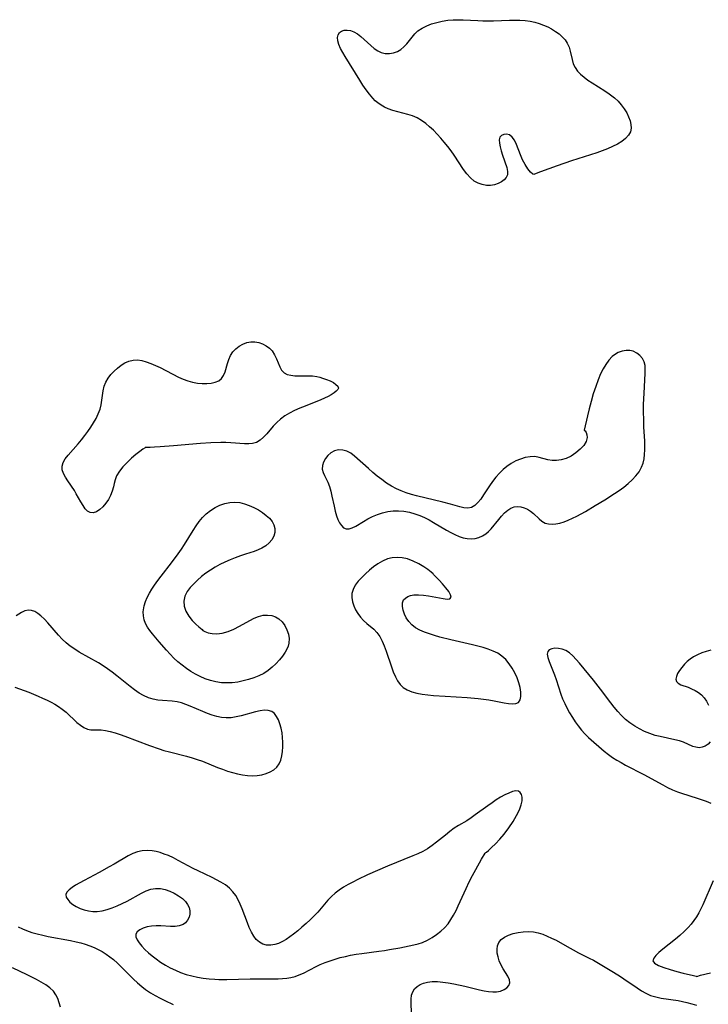
# Model space of a CAD drawing. Extents: x 1572898 to 1581100, y 2756403 to 2764605.
# Drawn here: x 1575570 to 1575806, y 2763176 to 2763512 of the extents above; entities that cross this region are included whole.
import ezdxf

# ---------------------------------------------------------------- set-up
doc = ezdxf.new("R2010")
doc.units = 0

msp = doc.modelspace()

# ---------------------------------------------------------------- linework, layer by layer
at = {"layer": 'WIL_004_Contours', "color": 0}
for points in [[(1575746, 2763459.1, 118), (1575745.63, 2763459.21, 118), (1575744.9, 2763459.88, 118), (1575743.97, 2763461.01, 118), (1575742.98, 2763462.52, 118), (1575742.15, 2763464.12, 118), (1575741.4, 2763465.86, 118), (1575740.03, 2763469.32, 118), (1575739.33, 2763470.78, 118), (1575738.56, 2763471.89, 118), (1575737.63, 2763472.59, 118), (1575736.66, 2763472.84, 118), (1575735.71, 2763472.79, 118), (1575734.9, 2763472.46, 118), (1575734.35, 2763471.81, 118), (1575734.16, 2763470.91, 118), (1575734.23, 2763469.78, 118), (1575734.48, 2763468.5, 118), (1575734.85, 2763467.13, 118), (1575735.3, 2763465.72, 118), (1575736.76, 2763461.5, 118), (1575737.04, 2763460.17, 118), (1575736.99, 2763458.98, 118), (1575736.56, 2763458.05, 118), (1575735.84, 2763457.24, 118), (1575734.9, 2763456.54, 118), (1575733.78, 2763455.98, 118), (1575732.55, 2763455.57, 118), (1575731.24, 2763455.35, 118), (1575729.8, 2763455.37, 118), (1575728.35, 2763455.63, 118), (1575726.94, 2763456.12, 118), (1575725.62, 2763456.86, 118), (1575724.32, 2763457.96, 118), (1575723.13, 2763459.29, 118), (1575722.02, 2763460.78, 118), (1575718.78, 2763465.65, 118), (1575717.71, 2763467.16, 118), (1575716.58, 2763468.65, 118), (1575715.42, 2763470.1, 118), (1575714.22, 2763471.51, 118), (1575712.99, 2763472.88, 118), (1575711.72, 2763474.19, 118), (1575710.42, 2763475.42, 118), (1575709.06, 2763476.56, 118), (1575707.65, 2763477.57, 118), (1575706.15, 2763478.41, 118), (1575704.57, 2763479.07, 118), (1575702.92, 2763479.58, 118), (1575699.54, 2763480.45, 118), (1575697.87, 2763480.92, 118), (1575696.25, 2763481.49, 118), (1575695.01, 2763482.05, 118), (1575693.83, 2763482.73, 118), (1575692.73, 2763483.53, 118), (1575691.86, 2763484.29, 118), (1575691.04, 2763485.13, 118), (1575689.84, 2763486.54, 118), (1575688.71, 2763488.05, 118), (1575687.62, 2763489.64, 118), (1575686.55, 2763491.27, 118), (1575681.59, 2763499.35, 118), (1575680.75, 2763500.78, 118), (1575680.02, 2763502.16, 118), (1575679.44, 2763503.49, 118), (1575679.08, 2763504.76, 118), (1575678.99, 2763505.84, 118), (1575679.17, 2763506.79, 118), (1575679.6, 2763507.55, 118), (1575680.31, 2763508.06, 118), (1575681.23, 2763508.34, 118), (1575682.29, 2763508.38, 118), (1575683.42, 2763508.21, 118), (1575684.58, 2763507.79, 118), (1575685.76, 2763507.11, 118), (1575686.92, 2763506.22, 118), (1575688.05, 2763505.22, 118), (1575690.32, 2763503.12, 118), (1575691.48, 2763502.15, 118), (1575692.67, 2763501.33, 118), (1575693.91, 2763500.72, 118), (1575695.27, 2763500.41, 118), (1575696.67, 2763500.38, 118), (1575698.06, 2763500.61, 118), (1575699.4, 2763501.08, 118), (1575700.63, 2763501.79, 118), (1575701.65, 2763502.68, 118), (1575702.59, 2763503.72, 118), (1575704.4, 2763505.98, 118), (1575705.36, 2763507.08, 118), (1575706.43, 2763508.09, 118), (1575707.83, 2763509.06, 118), (1575709.4, 2763509.86, 118), (1575711.09, 2763510.51, 118), (1575712.87, 2763511.03, 118), (1575714.7, 2763511.44, 118), (1575716.58, 2763511.73, 118), (1575718.49, 2763511.9, 118), (1575720.16, 2763511.94, 118), (1575721.83, 2763511.9, 118), (1575726.9, 2763511.63, 118), (1575728.6, 2763511.57, 118), (1575730.41, 2763511.55, 118), (1575732.23, 2763511.58, 118), (1575737.67, 2763511.74, 118), (1575739.47, 2763511.77, 118), (1575741.26, 2763511.73, 118), (1575743.02, 2763511.62, 118), (1575744.76, 2763511.4, 118), (1575746.31, 2763511.06, 118), (1575747.82, 2763510.62, 118), (1575749.29, 2763510.09, 118), (1575750.71, 2763509.47, 118), (1575752.07, 2763508.77, 118), (1575753.39, 2763507.96, 118), (1575754.61, 2763507.08, 118), (1575755.71, 2763506.12, 118), (1575756.66, 2763505.08, 118), (1575757.42, 2763503.93, 118), (1575757.99, 2763502.6, 118), (1575758.39, 2763501.19, 118), (1575759.04, 2763498.3, 118), (1575759.46, 2763496.9, 118), (1575760.05, 2763495.58, 118), (1575760.88, 2763494.39, 118), (1575761.93, 2763493.3, 118), (1575763.13, 2763492.29, 118), (1575764.45, 2763491.32, 118), (1575765.85, 2763490.38, 118), (1575770.24, 2763487.6, 118), (1575771.69, 2763486.63, 118), (1575772.61, 2763485.95, 118), (1575773.5, 2763485.23, 118), (1575774.74, 2763484.08, 118), (1575775.85, 2763482.83, 118), (1575776.85, 2763481.51, 118), (1575777.7, 2763480.15, 118), (1575778.35, 2763478.81, 118), (1575778.84, 2763477.47, 118), (1575779.14, 2763476.16, 118), (1575779.2, 2763474.89, 118), (1575778.99, 2763473.71, 118), (1575778.33, 2763472.48, 118), (1575777.3, 2763471.37, 118), (1575776.01, 2763470.37, 118), (1575774.51, 2763469.46, 118), (1575772.88, 2763468.63, 118), (1575771.15, 2763467.88, 118), (1575769.36, 2763467.19, 118), (1575767.51, 2763466.54, 118), (1575758.8, 2763463.71, 118), (1575754, 2763462.07, 118), (1575748.31, 2763460.02, 118), (1575746.25, 2763459.23, 118), (1575746, 2763459.1, 118)], [(1575613.53, 2763365.99, 118), (1575613.24, 2763365.84, 118), (1575612.51, 2763365.34, 118), (1575611.43, 2763364.53, 118), (1575610.1, 2763363.48, 118), (1575608.64, 2763362.23, 118), (1575607.14, 2763360.83, 118), (1575605.72, 2763359.33, 118), (1575604.49, 2763357.78, 118), (1575603.55, 2763356.23, 118), (1575603.03, 2763354.89, 118), (1575602.72, 2763353.62, 118), (1575602.49, 2763352.43, 118), (1575602.06, 2763351, 118), (1575601.46, 2763349.56, 118), (1575600.72, 2763348.16, 118), (1575599.86, 2763346.85, 118), (1575598.89, 2763345.69, 118), (1575597.81, 2763344.71, 118), (1575596.68, 2763344, 118), (1575595.57, 2763343.62, 118), (1575594.52, 2763343.68, 118), (1575593.65, 2763344.18, 118), (1575592.84, 2763345.02, 118), (1575592.08, 2763346.11, 118), (1575591.33, 2763347.36, 118), (1575589.78, 2763350.1, 118), (1575589.14, 2763351.18, 118), (1575586.88, 2763354.52, 118), (1575586.08, 2763355.8, 118), (1575585.43, 2763357.06, 118), (1575585.01, 2763358.29, 118), (1575584.91, 2763359.5, 118), (1575585.26, 2763360.77, 118), (1575585.99, 2763362.02, 118), (1575586.96, 2763363.28, 118), (1575590.44, 2763367.2, 118), (1575591.56, 2763368.55, 118), (1575592.67, 2763369.95, 118), (1575593.73, 2763371.39, 118), (1575594.75, 2763372.85, 118), (1575595.69, 2763374.34, 118), (1575596.55, 2763375.86, 118), (1575597.29, 2763377.4, 118), (1575597.88, 2763378.96, 118), (1575598.27, 2763380.47, 118), (1575598.53, 2763382.1, 118), (1575598.71, 2763383.7, 118), (1575598.93, 2763385.28, 118), (1575599.3, 2763386.8, 118), (1575599.89, 2763388.2, 118), (1575600.68, 2763389.53, 118), (1575601.62, 2763390.79, 118), (1575602.69, 2763391.96, 118), (1575603.85, 2763393.04, 118), (1575605.09, 2763394, 118), (1575606.39, 2763394.81, 118), (1575607.76, 2763395.41, 118), (1575609.18, 2763395.75, 118), (1575610.64, 2763395.78, 118), (1575612.15, 2763395.55, 118), (1575613.68, 2763395.13, 118), (1575615.24, 2763394.56, 118), (1575616.82, 2763393.9, 118), (1575618.4, 2763393.16, 118), (1575624.69, 2763389.96, 118), (1575626.25, 2763389.24, 118), (1575627.83, 2763388.63, 118), (1575629.47, 2763388.18, 118), (1575631.12, 2763387.89, 118), (1575632.75, 2763387.75, 118), (1575634.33, 2763387.75, 118), (1575635.82, 2763387.9, 118), (1575637.2, 2763388.21, 118), (1575638.4, 2763388.71, 118), (1575639.37, 2763389.44, 118), (1575640.08, 2763390.48, 118), (1575640.59, 2763391.73, 118), (1575641.35, 2763394.56, 118), (1575641.8, 2763395.99, 118), (1575642.41, 2763397.36, 118), (1575643.23, 2763398.55, 118), (1575644.24, 2763399.59, 118), (1575645.4, 2763400.49, 118), (1575646.66, 2763401.23, 118), (1575648, 2763401.75, 118), (1575649.38, 2763402.02, 118), (1575650.74, 2763402, 118), (1575652.08, 2763401.74, 118), (1575653.37, 2763401.27, 118), (1575654.59, 2763400.63, 118), (1575655.69, 2763399.82, 118), (1575656.62, 2763398.85, 118), (1575657.44, 2763397.58, 118), (1575658.08, 2763396.19, 118), (1575659.22, 2763393.44, 118), (1575659.89, 2763392.26, 118), (1575660.77, 2763391.35, 118), (1575661.79, 2763390.83, 118), (1575663, 2763390.55, 118), (1575664.35, 2763390.42, 118), (1575665.8, 2763390.39, 118), (1575668.86, 2763390.4, 118), (1575670.41, 2763390.33, 118), (1575671.92, 2763390.14, 118), (1575672.92, 2763389.91, 118), (1575673.88, 2763389.63, 118), (1575675.22, 2763389.15, 118), (1575676.46, 2763388.62, 118), (1575677.54, 2763388.05, 118), (1575678.42, 2763387.46, 118), (1575679.02, 2763386.84, 118), (1575679.24, 2763386.21, 118), (1575679.04, 2763385.65, 118), (1575678.54, 2763385.08, 118), (1575677.79, 2763384.52, 118), (1575676.83, 2763383.94, 118), (1575675.73, 2763383.36, 118), (1575673.21, 2763382.22, 118), (1575667.9, 2763380.07, 118), (1575666.09, 2763379.32, 118), (1575664.32, 2763378.52, 118), (1575662.61, 2763377.66, 118), (1575660.99, 2763376.7, 118), (1575659.49, 2763375.62, 118), (1575658.19, 2763374.44, 118), (1575657, 2763373.16, 118), (1575654.78, 2763370.58, 118), (1575653.68, 2763369.41, 118), (1575652.52, 2763368.4, 118), (1575651.26, 2763367.66, 118), (1575649.99, 2763367.28, 118), (1575648.63, 2763367.12, 118), (1575647.18, 2763367.12, 118), (1575642.51, 2763367.49, 118), (1575640.85, 2763367.56, 118), (1575639.17, 2763367.58, 118), (1575635.74, 2763367.48, 118), (1575632.18, 2763367.25, 118), (1575622.94, 2763366.46, 118), (1575618.38, 2763366.1, 118), (1575616.48, 2763365.99, 118), (1575614.98, 2763365.93, 118), (1575614.19, 2763365.93, 118), (1575613.69, 2763365.95, 118), (1575613.53, 2763365.99, 118)], [(1575763.13, 2763371.86, 118), (1575763.47, 2763371.64, 118), (1575763.83, 2763371.08, 118), (1575764.1, 2763370.27, 118), (1575764.17, 2763369.28, 118), (1575763.84, 2763367.98, 118), (1575763.04, 2763366.62, 118), (1575761.85, 2763365.29, 118), (1575760.37, 2763364.06, 118), (1575758.72, 2763363, 118), (1575757.01, 2763362.18, 118), (1575755.36, 2763361.68, 118), (1575753.77, 2763361.44, 118), (1575752.22, 2763361.45, 118), (1575750.73, 2763361.72, 118), (1575747.79, 2763362.54, 118), (1575746.28, 2763362.78, 118), (1575744.69, 2763362.75, 118), (1575743.07, 2763362.46, 118), (1575741.43, 2763361.97, 118), (1575739.82, 2763361.31, 118), (1575738.26, 2763360.47, 118), (1575736.79, 2763359.46, 118), (1575735.53, 2763358.38, 118), (1575734.24, 2763357.11, 118), (1575733.01, 2763355.74, 118), (1575731.87, 2763354.3, 118), (1575730.8, 2763352.77, 118), (1575728.83, 2763349.73, 118), (1575727.87, 2763348.32, 118), (1575726.87, 2763347.08, 118), (1575725.81, 2763346.09, 118), (1575724.65, 2763345.46, 118), (1575723.43, 2763345.25, 118), (1575722.09, 2763345.35, 118), (1575720.67, 2763345.65, 118), (1575717.58, 2763346.52, 118), (1575714.91, 2763347.23, 118), (1575705.96, 2763349.44, 118), (1575704.19, 2763349.92, 118), (1575702.45, 2763350.45, 118), (1575700.74, 2763351.06, 118), (1575699.09, 2763351.79, 118), (1575697.37, 2763352.72, 118), (1575695.71, 2763353.78, 118), (1575694.1, 2763354.93, 118), (1575692.53, 2763356.15, 118), (1575691, 2763357.41, 118), (1575689.51, 2763358.7, 118), (1575684.74, 2763362.99, 118), (1575683.48, 2763363.93, 118), (1575682.18, 2763364.64, 118), (1575680.73, 2763365.05, 118), (1575679.28, 2763365.11, 118), (1575677.92, 2763364.79, 118), (1575676.73, 2763364.14, 118), (1575675.7, 2763363.23, 118), (1575674.84, 2763362.14, 118), (1575674.19, 2763360.95, 118), (1575673.8, 2763359.71, 118), (1575673.73, 2763358.49, 118), (1575674.01, 2763357.42, 118), (1575674.5, 2763356.35, 118), (1575675.09, 2763355.23, 118), (1575675.68, 2763354.02, 118), (1575676.23, 2763352.55, 118), (1575676.67, 2763350.95, 118), (1575677.06, 2763349.27, 118), (1575677.76, 2763345.84, 118), (1575678.15, 2763344.16, 118), (1575678.61, 2763342.58, 118), (1575679.1, 2763341.3, 118), (1575679.67, 2763340.17, 118), (1575680.32, 2763339.23, 118), (1575681.05, 2763338.53, 118), (1575681.87, 2763338.15, 118), (1575682.89, 2763338.15, 118), (1575684.01, 2763338.5, 118), (1575685.22, 2763339.1, 118), (1575687.86, 2763340.68, 118), (1575689.3, 2763341.51, 118), (1575690.91, 2763342.31, 118), (1575692.6, 2763343.01, 118), (1575694.35, 2763343.59, 118), (1575696.13, 2763344.03, 118), (1575697.94, 2763344.29, 118), (1575699.79, 2763344.32, 118), (1575701.65, 2763344.15, 118), (1575703.5, 2763343.81, 118), (1575705.33, 2763343.32, 118), (1575707.12, 2763342.68, 118), (1575708.69, 2763341.98, 118), (1575710.22, 2763341.19, 118), (1575711.73, 2763340.35, 118), (1575716.18, 2763337.72, 118), (1575717.65, 2763336.9, 118), (1575719.06, 2763336.18, 118), (1575720.46, 2763335.56, 118), (1575721.87, 2763335.09, 118), (1575723.27, 2763334.8, 118), (1575724.63, 2763334.74, 118), (1575725.96, 2763334.88, 118), (1575727.24, 2763335.21, 118), (1575728.46, 2763335.72, 118), (1575729.58, 2763336.41, 118), (1575730.52, 2763337.22, 118), (1575731.39, 2763338.15, 118), (1575733.99, 2763341.38, 118), (1575734.98, 2763342.52, 118), (1575736, 2763343.56, 118), (1575737.06, 2763344.46, 118), (1575738.16, 2763345.18, 118), (1575739.31, 2763345.63, 118), (1575740.44, 2763345.78, 118), (1575741.6, 2763345.67, 118), (1575742.74, 2763345.35, 118), (1575743.85, 2763344.86, 118), (1575744.89, 2763344.2, 118), (1575745.9, 2763343.36, 118), (1575747.79, 2763341.54, 118), (1575748.76, 2763340.74, 118), (1575749.82, 2763340.13, 118), (1575750.97, 2763339.81, 118), (1575752.22, 2763339.71, 118), (1575753.54, 2763339.82, 118), (1575754.9, 2763340.1, 118), (1575756.31, 2763340.54, 118), (1575757.75, 2763341.11, 118), (1575759.19, 2763341.77, 118), (1575760.65, 2763342.51, 118), (1575763.58, 2763344.11, 118), (1575766.93, 2763346.06, 118), (1575770.27, 2763348.08, 118), (1575773.55, 2763350.18, 118), (1575775.14, 2763351.26, 118), (1575776.68, 2763352.39, 118), (1575778.17, 2763353.6, 118), (1575779.56, 2763354.87, 118), (1575780.83, 2763356.2, 118), (1575781.92, 2763357.63, 118), (1575782.78, 2763359.16, 118), (1575783.28, 2763360.55, 118), (1575783.61, 2763362.02, 118), (1575783.81, 2763363.54, 118), (1575783.91, 2763365.11, 118), (1575783.91, 2763366.72, 118), (1575783.86, 2763368.22, 118), (1575783.59, 2763372.83, 118), (1575783.51, 2763374.76, 118), (1575783.46, 2763378.63, 118), (1575783.48, 2763380.56, 118), (1575783.61, 2763384.4, 118), (1575784.04, 2763391.14, 118), (1575784.05, 2763392.55, 118), (1575783.94, 2763393.88, 118), (1575783.64, 2763395.1, 118), (1575783.04, 2763396.3, 118), (1575782.18, 2763397.33, 118), (1575781.14, 2763398.15, 118), (1575779.94, 2763398.74, 118), (1575778.76, 2763399.02, 118), (1575777.52, 2763399.06, 118), (1575776.14, 2763398.83, 118), (1575774.79, 2763398.33, 118), (1575773.51, 2763397.58, 118), (1575772.72, 2763396.94, 118), (1575771.58, 2763395.71, 118), (1575770.56, 2763394.29, 118), (1575769.64, 2763392.72, 118), (1575768.79, 2763391.02, 118), (1575767.94, 2763388.99, 118), (1575767.1, 2763386.68, 118), (1575766.29, 2763384.2, 118), (1575765.54, 2763381.61, 118), (1575764.86, 2763379.09, 118), (1575764.28, 2763376.76, 118), (1575763.13, 2763371.86, 118)], [(1575632.72, 2763303.8, 118), (1575632.96, 2763303.48, 118), (1575633.66, 2763303.08, 118), (1575634.75, 2763302.68, 118), (1575636.14, 2763302.38, 118), (1575637.75, 2763302.3, 118), (1575639.62, 2763302.55, 118), (1575641.59, 2763303.11, 118), (1575643.57, 2763303.93, 118), (1575645.51, 2763304.89, 118), (1575648.97, 2763306.84, 118), (1575650.49, 2763307.63, 118), (1575652.03, 2763308.25, 118), (1575653.57, 2763308.62, 118), (1575655.1, 2763308.72, 118), (1575656.57, 2763308.54, 118), (1575657.79, 2763308.11, 118), (1575658.89, 2763307.45, 118), (1575660.01, 2763306.4, 118), (1575660.94, 2763305.12, 118), (1575661.68, 2763303.71, 118), (1575662.2, 2763302.21, 118), (1575662.46, 2763300.68, 118), (1575662.39, 2763299.14, 118), (1575662.12, 2763298.11, 118), (1575661.68, 2763297.09, 118), (1575661.12, 2763296.08, 118), (1575660.19, 2763294.72, 118), (1575659.12, 2763293.38, 118), (1575657.92, 2763292.1, 118), (1575656.63, 2763290.89, 118), (1575655.24, 2763289.78, 118), (1575653.75, 2763288.8, 118), (1575652.11, 2763287.95, 118), (1575650.37, 2763287.26, 118), (1575648.58, 2763286.68, 118), (1575646.75, 2763286.22, 118), (1575644.9, 2763285.86, 118), (1575643.04, 2763285.62, 118), (1575641.18, 2763285.52, 118), (1575639.33, 2763285.6, 118), (1575637.46, 2763285.88, 118), (1575635.62, 2763286.35, 118), (1575633.82, 2763286.97, 118), (1575632.05, 2763287.73, 118), (1575630.44, 2763288.56, 118), (1575628.88, 2763289.48, 118), (1575627.36, 2763290.49, 118), (1575625.89, 2763291.58, 118), (1575624.49, 2763292.74, 118), (1575623.11, 2763294.02, 118), (1575621.79, 2763295.35, 118), (1575620.52, 2763296.73, 118), (1575618.09, 2763299.52, 118), (1575615.81, 2763302.25, 118), (1575614.88, 2763303.43, 118), (1575614.04, 2763304.61, 118), (1575613.38, 2763305.85, 118), (1575612.95, 2763307.1, 118), (1575612.71, 2763308.41, 118), (1575612.66, 2763309.77, 118), (1575612.8, 2763311.13, 118), (1575612.96, 2763311.89, 118), (1575613.41, 2763313.33, 118), (1575614.03, 2763314.76, 118), (1575614.77, 2763316.17, 118), (1575615.61, 2763317.58, 118), (1575616.53, 2763318.97, 118), (1575617.61, 2763320.5, 118), (1575618.75, 2763322.02, 118), (1575622.26, 2763326.56, 118), (1575624.55, 2763329.65, 118), (1575625.65, 2763331.22, 118), (1575626.69, 2763332.81, 118), (1575629.68, 2763337.62, 118), (1575630.7, 2763339.18, 118), (1575631.77, 2763340.67, 118), (1575632.91, 2763342.06, 118), (1575634.16, 2763343.32, 118), (1575635.59, 2763344.45, 118), (1575637.14, 2763345.4, 118), (1575638.77, 2763346.17, 118), (1575640.46, 2763346.76, 118), (1575642.19, 2763347.14, 118), (1575643.94, 2763347.25, 118), (1575645.59, 2763347.08, 118), (1575647.22, 2763346.68, 118), (1575648.84, 2763346.11, 118), (1575650.42, 2763345.4, 118), (1575651.94, 2763344.59, 118), (1575653.38, 2763343.68, 118), (1575654.62, 2763342.75, 118), (1575655.72, 2763341.75, 118), (1575656.63, 2763340.69, 118), (1575657.27, 2763339.54, 118), (1575657.6, 2763338.25, 118), (1575657.59, 2763336.92, 118), (1575657.24, 2763335.62, 118), (1575656.58, 2763334.42, 118), (1575655.64, 2763333.32, 118), (1575654.5, 2763332.34, 118), (1575653.17, 2763331.51, 118), (1575651.87, 2763330.92, 118), (1575650.49, 2763330.41, 118), (1575647.56, 2763329.47, 118), (1575645.8, 2763328.88, 118), (1575644.04, 2763328.22, 118), (1575642.28, 2763327.51, 118), (1575640.54, 2763326.75, 118), (1575638.83, 2763325.93, 118), (1575637.16, 2763325.04, 118), (1575635.55, 2763324.07, 118), (1575634.01, 2763323, 118), (1575632.55, 2763321.84, 118), (1575631.17, 2763320.63, 118), (1575629.86, 2763319.37, 118), (1575628.65, 2763318.08, 118), (1575627.59, 2763316.72, 118), (1575626.82, 2763315.16, 118), (1575626.44, 2763313.46, 118), (1575626.55, 2763311.7, 118), (1575627.18, 2763309.99, 118), (1575628.18, 2763308.36, 118), (1575629.37, 2763306.88, 118), (1575630.58, 2763305.62, 118), (1575631.66, 2763304.64, 118), (1575632.72, 2763303.8, 118)], [(1575711.76, 2763322.58, 118), (1575711.56, 2763322.79, 118), (1575710.89, 2763323.38, 118), (1575709.81, 2763324.22, 118), (1575708.4, 2763325.21, 118), (1575706.72, 2763326.22, 118), (1575704.84, 2763327.15, 118), (1575702.83, 2763327.87, 118), (1575701.05, 2763328.24, 118), (1575699.27, 2763328.36, 118), (1575697.57, 2763328.25, 118), (1575696, 2763327.89, 118), (1575694.3, 2763327.16, 118), (1575692.76, 2763326.22, 118), (1575691.27, 2763325.16, 118), (1575689.84, 2763324.02, 118), (1575688.49, 2763322.82, 118), (1575687.22, 2763321.58, 118), (1575686.04, 2763320.25, 118), (1575685.04, 2763318.89, 118), (1575684.28, 2763317.48, 118), (1575683.84, 2763316.03, 118), (1575683.8, 2763314.66, 118), (1575684.03, 2763313.27, 118), (1575684.48, 2763311.88, 118), (1575685.11, 2763310.51, 118), (1575685.87, 2763309.2, 118), (1575686.77, 2763307.96, 118), (1575687.79, 2763306.83, 118), (1575688.94, 2763305.8, 118), (1575691.33, 2763303.84, 118), (1575692.4, 2763302.75, 118), (1575693.39, 2763301.38, 118), (1575694.22, 2763299.83, 118), (1575694.94, 2763298.17, 118), (1575695.58, 2763296.42, 118), (1575697.35, 2763291.03, 118), (1575697.98, 2763289.29, 118), (1575698.7, 2763287.63, 118), (1575699.45, 2763286.26, 118), (1575700.33, 2763285.03, 118), (1575701.37, 2763284, 118), (1575702.76, 2763283.13, 118), (1575704.34, 2763282.5, 118), (1575706.06, 2763282.03, 118), (1575707.88, 2763281.7, 118), (1575709.78, 2763281.45, 118), (1575711.73, 2763281.26, 118), (1575715.71, 2763280.99, 118), (1575723.26, 2763280.57, 118), (1575727, 2763280.25, 118), (1575728.84, 2763280.04, 118), (1575730.64, 2763279.77, 118), (1575732.44, 2763279.43, 118), (1575735.81, 2763278.73, 118), (1575737.34, 2763278.48, 118), (1575738.71, 2763278.37, 118), (1575739.88, 2763278.48, 118), (1575740.76, 2763278.9, 118), (1575741.32, 2763279.75, 118), (1575741.56, 2763280.94, 118), (1575741.55, 2763282.37, 118), (1575741.31, 2763283.95, 118), (1575740.89, 2763285.62, 118), (1575740.29, 2763287.3, 118), (1575739.53, 2763288.96, 118), (1575738.64, 2763290.58, 118), (1575737.61, 2763292.11, 118), (1575736.44, 2763293.51, 118), (1575735.11, 2763294.73, 118), (1575733.68, 2763295.66, 118), (1575732.1, 2763296.43, 118), (1575730.43, 2763297.06, 118), (1575728.69, 2763297.61, 118), (1575726.9, 2763298.1, 118), (1575725.07, 2763298.55, 118), (1575717.61, 2763300.26, 118), (1575713.92, 2763301.19, 118), (1575712.11, 2763301.7, 118), (1575710.35, 2763302.25, 118), (1575708.65, 2763302.87, 118), (1575707.05, 2763303.58, 118), (1575705.58, 2763304.4, 118), (1575704.29, 2763305.38, 118), (1575703.26, 2763306.5, 118), (1575702.43, 2763307.74, 118), (1575701.8, 2763309.05, 118), (1575701.36, 2763310.38, 118), (1575701.13, 2763311.66, 118), (1575701.17, 2763312.85, 118), (1575701.53, 2763313.86, 118), (1575702.12, 2763314.53, 118), (1575702.93, 2763315.04, 118), (1575703.92, 2763315.4, 118), (1575705.04, 2763315.61, 118), (1575706.61, 2763315.67, 118), (1575708.28, 2763315.55, 118), (1575710, 2763315.31, 118), (1575714.98, 2763314.34, 118), (1575716.35, 2763314.16, 118), (1575717.34, 2763314.28, 118), (1575717.76, 2763314.79, 118), (1575717.57, 2763315.65, 118), (1575716.91, 2763316.78, 118), (1575715.95, 2763318.06, 118), (1575714.83, 2763319.37, 118), (1575713.71, 2763320.59, 118), (1575711.76, 2763322.58, 118)], [(1575568.81, 2763284.15, 118), (1575573.55, 2763282.38, 118), (1575576.73, 2763281.08, 118), (1575578.29, 2763280.39, 118), (1575579.83, 2763279.67, 118), (1575581.17, 2763278.98, 118), (1575582.47, 2763278.25, 118), (1575583.72, 2763277.47, 118), (1575584.91, 2763276.64, 118), (1575586.28, 2763275.52, 118), (1575589.99, 2763272.07, 118), (1575591.17, 2763271.08, 118), (1575592.37, 2763270.28, 118), (1575593.59, 2763269.74, 118), (1575594.69, 2763269.54, 118), (1575595.83, 2763269.5, 118), (1575597.02, 2763269.51, 118), (1575598.27, 2763269.48, 118), (1575599.79, 2763269.3, 118), (1575601.38, 2763268.95, 118), (1575603.02, 2763268.49, 118), (1575604.7, 2763267.95, 118), (1575606.4, 2763267.34, 118), (1575614.74, 2763264.16, 118), (1575618.05, 2763263.02, 118), (1575619.72, 2763262.51, 118), (1575621.65, 2763262, 118), (1575627.45, 2763260.58, 118), (1575629.36, 2763260.03, 118), (1575631.1, 2763259.43, 118), (1575632.82, 2763258.78, 118), (1575637.97, 2763256.7, 118), (1575639.66, 2763256.06, 118), (1575641.36, 2763255.47, 118), (1575643.06, 2763254.94, 118), (1575644.77, 2763254.48, 118), (1575646.48, 2763254.13, 118), (1575648.18, 2763253.91, 118), (1575649.86, 2763253.86, 118), (1575651.51, 2763253.97, 118), (1575653.1, 2763254.22, 118), (1575654.62, 2763254.61, 118), (1575656.02, 2763255.15, 118), (1575657.26, 2763255.86, 118), (1575658.29, 2763256.79, 118), (1575659.04, 2763257.9, 118), (1575659.58, 2763259.19, 118), (1575659.95, 2763260.62, 118), (1575660.19, 2763262.13, 118), (1575660.31, 2763263.71, 118), (1575660.32, 2763265.31, 118), (1575660.22, 2763266.92, 118), (1575660.01, 2763268.54, 118), (1575659.7, 2763270.1, 118), (1575659.29, 2763271.57, 118), (1575658.78, 2763272.93, 118), (1575658.16, 2763274.13, 118), (1575657.42, 2763275.11, 118), (1575656.51, 2763275.79, 118), (1575655.34, 2763276.15, 118), (1575654, 2763276.19, 118), (1575652.54, 2763276, 118), (1575650.99, 2763275.66, 118), (1575646.04, 2763274.31, 118), (1575644.35, 2763273.93, 118), (1575642.65, 2763273.67, 118), (1575640.95, 2763273.59, 118), (1575639.34, 2763273.74, 118), (1575637.74, 2763274.07, 118), (1575636.15, 2763274.54, 118), (1575634.57, 2763275.1, 118), (1575633.01, 2763275.74, 118), (1575628.61, 2763277.64, 118), (1575627.14, 2763278.21, 118), (1575625.67, 2763278.7, 118), (1575624.19, 2763279.06, 118), (1575622.55, 2763279.3, 118), (1575619.26, 2763279.52, 118), (1575617.64, 2763279.67, 118), (1575616.04, 2763279.95, 118), (1575614.38, 2763280.47, 118), (1575612.76, 2763281.2, 118), (1575611.19, 2763282.1, 118), (1575609.64, 2763283.16, 118), (1575608.12, 2763284.31, 118), (1575603.61, 2763288.02, 118), (1575602.07, 2763289.24, 118), (1575600.48, 2763290.4, 118), (1575598.92, 2763291.42, 118), (1575597.32, 2763292.39, 118), (1575590.81, 2763296.08, 118), (1575589.23, 2763297.05, 118), (1575587.72, 2763298.09, 118), (1575586.29, 2763299.23, 118), (1575584.93, 2763300.5, 118), (1575583.66, 2763301.85, 118), (1575580.09, 2763306.01, 118), (1575578.92, 2763307.28, 118), (1575577.72, 2763308.41, 118), (1575576.66, 2763309.23, 118), (1575575.58, 2763309.87, 118), (1575574.5, 2763310.27, 118), (1575573.45, 2763310.41, 118), (1575572.26, 2763310.17, 118), (1575571.12, 2763309.63, 118), (1575569.24, 2763308.44, 118)], [(1575806.24, 2763265.48, 118), (1575805.46, 2763264.59, 118), (1575804.5, 2763263.94, 118), (1575803.47, 2763263.57, 118), (1575802.38, 2763263.44, 118), (1575801.27, 2763263.56, 118), (1575800.27, 2763263.87, 118), (1575797.13, 2763265.3, 118), (1575795.68, 2763265.77, 118), (1575794.12, 2763266.16, 118), (1575789.1, 2763267.2, 118), (1575787.39, 2763267.65, 118), (1575785.59, 2763268.27, 118), (1575783.82, 2763269.01, 118), (1575782.09, 2763269.87, 118), (1575780.42, 2763270.83, 118), (1575778.81, 2763271.91, 118), (1575777.3, 2763273.11, 118), (1575775.95, 2763274.39, 118), (1575774.67, 2763275.78, 118), (1575773.45, 2763277.25, 118), (1575772.27, 2763278.76, 118), (1575768.77, 2763283.4, 118), (1575766.35, 2763286.45, 118), (1575761.56, 2763292.26, 118), (1575760.43, 2763293.55, 118), (1575759.29, 2763294.74, 118), (1575758.11, 2763295.76, 118), (1575756.89, 2763296.56, 118), (1575755.63, 2763297.07, 118), (1575754.37, 2763297.33, 118), (1575753.17, 2763297.36, 118), (1575752.11, 2763297.2, 118), (1575751.26, 2763296.82, 118), (1575750.71, 2763296.22, 118), (1575750.56, 2763295.31, 118), (1575750.75, 2763294.18, 118), (1575751.18, 2763292.88, 118), (1575753.04, 2763288.27, 118), (1575753.6, 2763286.69, 118), (1575755.2, 2763281.75, 118), (1575755.82, 2763280.1, 118), (1575756.54, 2763278.47, 118), (1575757.34, 2763276.87, 118), (1575758.21, 2763275.3, 118), (1575759.13, 2763273.77, 118), (1575760.11, 2763272.29, 118), (1575761.15, 2763270.85, 118), (1575762.24, 2763269.47, 118), (1575763.41, 2763268.17, 118), (1575764.65, 2763266.95, 118), (1575770, 2763262.22, 118), (1575771.42, 2763261.08, 118), (1575772.82, 2763260.11, 118), (1575774.28, 2763259.2, 118), (1575775.77, 2763258.35, 118), (1575777.3, 2763257.52, 118), (1575783.51, 2763254.29, 118), (1575790.02, 2763250.71, 118), (1575791.67, 2763249.87, 118), (1575793.33, 2763249.09, 118), (1575795.03, 2763248.39, 118), (1575796.36, 2763247.92, 118), (1575801.78, 2763246.22, 118), (1575804.79, 2763245.18, 118), (1575806.41, 2763244.54, 118)], [(1575806.43, 2763296.67, 118), (1575804.85, 2763296.29, 118), (1575803.31, 2763295.78, 118), (1575801.84, 2763295.16, 118), (1575800.46, 2763294.41, 118), (1575799.34, 2763293.65, 118), (1575798.32, 2763292.81, 118), (1575797.39, 2763291.91, 118), (1575796.46, 2763290.84, 118), (1575795.68, 2763289.76, 118), (1575795.08, 2763288.71, 118), (1575794.67, 2763287.71, 118), (1575794.52, 2763286.82, 118), (1575794.68, 2763286.06, 118), (1575795.27, 2763285.43, 118), (1575796.2, 2763284.94, 118), (1575798.67, 2763284.04, 118), (1575799.86, 2763283.54, 118), (1575801.06, 2763282.96, 118), (1575802.21, 2763282.27, 118), (1575803.27, 2763281.46, 118), (1575804.19, 2763280.5, 118), (1575804.98, 2763279.29, 118), (1575805.58, 2763277.92, 118)], [(1575729.59, 2763227.67, 118), (1575729.79, 2763227.8, 118), (1575730.48, 2763228.39, 118), (1575731.54, 2763229.36, 118), (1575732.86, 2763230.65, 118), (1575734.34, 2763232.2, 118), (1575735.86, 2763233.97, 118), (1575737.45, 2763236.04, 118), (1575738.89, 2763238.19, 118), (1575740.12, 2763240.3, 118), (1575741.07, 2763242.23, 118), (1575741.66, 2763243.88, 118), (1575741.96, 2763245.32, 118), (1575742, 2763246.6, 118), (1575741.79, 2763247.49, 118), (1575741.37, 2763248.17, 118), (1575740.75, 2763248.58, 118), (1575739.81, 2763248.68, 118), (1575738.67, 2763248.44, 118), (1575737.41, 2763247.96, 118), (1575736.05, 2763247.29, 118), (1575734.63, 2763246.5, 118), (1575733.17, 2763245.6, 118), (1575731.71, 2763244.62, 118), (1575730.28, 2763243.61, 118), (1575725.98, 2763240.49, 118), (1575724.54, 2763239.48, 118), (1575723.07, 2763238.52, 118), (1575720.23, 2763236.82, 118), (1575718.84, 2763235.94, 118), (1575717.28, 2763234.82, 118), (1575715.77, 2763233.62, 118), (1575712.78, 2763231.18, 118), (1575711.25, 2763230.01, 118), (1575709.66, 2763228.94, 118), (1575708.07, 2763228.05, 118), (1575706.43, 2763227.25, 118), (1575704.73, 2763226.51, 118), (1575696.05, 2763222.99, 118), (1575692.58, 2763221.51, 118), (1575689.17, 2763219.99, 118), (1575685.84, 2763218.4, 118), (1575684.21, 2763217.57, 118), (1575682.61, 2763216.71, 118), (1575681.05, 2763215.8, 118), (1575679.56, 2763214.83, 118), (1575678.15, 2763213.78, 118), (1575676.85, 2763212.63, 118), (1575675.66, 2763211.37, 118), (1575673.41, 2763208.66, 118), (1575672.2, 2763207.3, 118), (1575670.92, 2763205.97, 118), (1575669.59, 2763204.66, 118), (1575668.23, 2763203.38, 118), (1575666.83, 2763202.14, 118), (1575665.41, 2763200.94, 118), (1575663.97, 2763199.79, 118), (1575662.7, 2763198.86, 118), (1575661.43, 2763198, 118), (1575660.15, 2763197.25, 118), (1575658.86, 2763196.64, 118), (1575657.56, 2763196.22, 118), (1575656.15, 2763196.01, 118), (1575654.76, 2763196.07, 118), (1575653.46, 2763196.39, 118), (1575652.27, 2763197.01, 118), (1575651.24, 2763197.94, 118), (1575650.34, 2763199.14, 118), (1575649.56, 2763200.51, 118), (1575648.85, 2763202.02, 118), (1575648.19, 2763203.61, 118), (1575646.39, 2763208.41, 118), (1575645.74, 2763209.99, 118), (1575645.02, 2763211.51, 118), (1575644.2, 2763212.94, 118), (1575643.25, 2763214.25, 118), (1575642.05, 2763215.49, 118), (1575640.68, 2763216.58, 118), (1575639.18, 2763217.55, 118), (1575637.69, 2763218.37, 118), (1575636.14, 2763219.13, 118), (1575631.34, 2763221.36, 118), (1575629.64, 2763222.22, 118), (1575624.59, 2763224.93, 118), (1575622.91, 2763225.79, 118), (1575621.21, 2763226.58, 118), (1575619.83, 2763227.13, 118), (1575618.44, 2763227.61, 118), (1575617.05, 2763227.98, 118), (1575615.65, 2763228.22, 118), (1575613.97, 2763228.33, 118), (1575612.32, 2763228.22, 118), (1575610.7, 2763227.88, 118), (1575609.1, 2763227.28, 118), (1575607.53, 2763226.5, 118), (1575602.74, 2763223.68, 118), (1575601.05, 2763222.72, 118), (1575597.6, 2763220.84, 118), (1575592.52, 2763218.14, 118), (1575589.56, 2763216.49, 118), (1575588.34, 2763215.71, 118), (1575587.32, 2763214.92, 118), (1575586.59, 2763214.12, 118), (1575586.24, 2763213.28, 118), (1575586.36, 2763212.44, 118), (1575586.84, 2763211.58, 118), (1575587.62, 2763210.73, 118), (1575588.62, 2763209.92, 118), (1575589.79, 2763209.17, 118), (1575591.11, 2763208.54, 118), (1575592.48, 2763208.06, 118), (1575593.91, 2763207.73, 118), (1575595.4, 2763207.55, 118), (1575596.92, 2763207.55, 118), (1575598.64, 2763207.77, 118), (1575600.36, 2763208.19, 118), (1575602.08, 2763208.76, 118), (1575603.78, 2763209.45, 118), (1575605.46, 2763210.23, 118), (1575607.11, 2763211.07, 118), (1575612.02, 2763213.79, 118), (1575613.62, 2763214.54, 118), (1575615.22, 2763215.11, 118), (1575616.83, 2763215.42, 118), (1575618.47, 2763215.38, 118), (1575620.09, 2763215.05, 118), (1575621.69, 2763214.5, 118), (1575623.23, 2763213.78, 118), (1575624.68, 2763212.92, 118), (1575625.99, 2763211.94, 118), (1575627.05, 2763210.92, 118), (1575627.77, 2763209.94, 118), (1575628.28, 2763208.89, 118), (1575628.56, 2763207.8, 118), (1575628.56, 2763206.66, 118), (1575628.29, 2763205.56, 118), (1575627.8, 2763204.55, 118), (1575627.11, 2763203.69, 118), (1575626.21, 2763203.04, 118), (1575624.94, 2763202.59, 118), (1575623.48, 2763202.41, 118), (1575621.9, 2763202.4, 118), (1575618.6, 2763202.6, 118), (1575616.99, 2763202.65, 118), (1575615.44, 2763202.53, 118), (1575613.97, 2763202.25, 118), (1575612.62, 2763201.83, 118), (1575611.47, 2763201.28, 118), (1575610.61, 2763200.61, 118), (1575610.14, 2763199.8, 118), (1575610.15, 2763198.89, 118), (1575610.54, 2763197.89, 118), (1575611.21, 2763196.81, 118), (1575612.11, 2763195.7, 118), (1575613.18, 2763194.57, 118), (1575614.38, 2763193.44, 118), (1575615.69, 2763192.33, 118), (1575617, 2763191.33, 118), (1575618.56, 2763190.26, 118), (1575620.19, 2763189.24, 118), (1575621.87, 2763188.3, 118), (1575623.59, 2763187.44, 118), (1575625.36, 2763186.69, 118), (1575627.25, 2763186.05, 118), (1575629.18, 2763185.54, 118), (1575631.14, 2763185.12, 118), (1575633.11, 2763184.78, 118), (1575635.1, 2763184.54, 118), (1575637.1, 2763184.37, 118), (1575638.45, 2763184.32, 118), (1575641.14, 2763184.31, 118), (1575649.11, 2763184.53, 118), (1575652.34, 2763184.54, 118), (1575657.12, 2763184.51, 118), (1575658.7, 2763184.53, 118), (1575660.17, 2763184.6, 118), (1575661.63, 2763184.75, 118), (1575663.06, 2763184.99, 118), (1575664.46, 2763185.34, 118), (1575665.92, 2763185.87, 118), (1575667.36, 2763186.51, 118), (1575671.63, 2763188.72, 118), (1575673.09, 2763189.42, 118), (1575674.73, 2763190.11, 118), (1575676.42, 2763190.73, 118), (1575678.13, 2763191.28, 118), (1575679.88, 2763191.77, 118), (1575681.64, 2763192.2, 118), (1575683.43, 2763192.58, 118), (1575685.35, 2763192.91, 118), (1575687.28, 2763193.19, 118), (1575693.1, 2763193.94, 118), (1575695.04, 2763194.22, 118), (1575696.76, 2763194.5, 118), (1575700.18, 2763195.13, 118), (1575703.45, 2763195.76, 118), (1575705.01, 2763196.1, 118), (1575706.54, 2763196.49, 118), (1575708.03, 2763196.99, 118), (1575709.68, 2763197.72, 118), (1575711.26, 2763198.61, 118), (1575712.76, 2763199.62, 118), (1575714.18, 2763200.75, 118), (1575715.5, 2763201.99, 118), (1575716.7, 2763203.35, 118), (1575717.7, 2763204.78, 118), (1575718.6, 2763206.29, 118), (1575719.42, 2763207.88, 118), (1575720.19, 2763209.51, 118), (1575722.83, 2763215.4, 118), (1575723.89, 2763217.6, 118), (1575725.02, 2763219.8, 118), (1575726.14, 2763221.89, 118), (1575728.13, 2763225.38, 118), (1575729.38, 2763227.41, 118), (1575729.59, 2763227.67, 118)], [(1575807.19, 2763218.04, 118), (1575803.64, 2763209.79, 118), (1575803, 2763208.42, 118), (1575802.32, 2763207.09, 118), (1575801.52, 2763205.75, 118), (1575800.65, 2763204.45, 118), (1575799.7, 2763203.21, 118), (1575798.68, 2763202.03, 118), (1575797.3, 2763200.64, 118), (1575795.85, 2763199.33, 118), (1575794.35, 2763198.09, 118), (1575789.97, 2763194.62, 118), (1575788.71, 2763193.55, 118), (1575787.65, 2763192.52, 118), (1575786.91, 2763191.56, 118), (1575786.66, 2763190.69, 118), (1575787.22, 2763189.87, 118), (1575788.52, 2763189.08, 118), (1575790.34, 2763188.35, 118), (1575792.48, 2763187.67, 118), (1575794.76, 2763187.05, 118), (1575796.98, 2763186.51, 118), (1575800.53, 2763185.71, 118), (1575801.43, 2763185.48, 118), (1575801.68, 2763185.37, 118)], [(1575569.93, 2763202.26, 118), (1575571.36, 2763201.58, 118), (1575572.83, 2763200.98, 118), (1575574.63, 2763200.39, 118), (1575576.46, 2763199.88, 118), (1575578.33, 2763199.44, 118), (1575580.22, 2763199.04, 118), (1575587.81, 2763197.57, 118), (1575589.69, 2763197.16, 118), (1575591.27, 2763196.77, 118), (1575592.83, 2763196.34, 118), (1575594.35, 2763195.84, 118), (1575595.84, 2763195.25, 118), (1575597.24, 2763194.58, 118), (1575598.6, 2763193.81, 118), (1575599.92, 2763192.97, 118), (1575601.2, 2763192.06, 118), (1575602.44, 2763191.08, 118), (1575603.86, 2763189.83, 118), (1575605.24, 2763188.51, 118), (1575609.3, 2763184.45, 118), (1575610.7, 2763183.14, 118), (1575612.14, 2763181.91, 118), (1575613.46, 2763180.9, 118), (1575615.07, 2763179.81, 118), (1575616.72, 2763178.82, 118), (1575618.38, 2763177.91, 118), (1575620.02, 2763177.09, 118), (1575622.88, 2763175.74, 118)], [(1575704.18, 2763173.04, 118), (1575704.07, 2763176.14, 118), (1575704.08, 2763177.59, 118), (1575704.24, 2763178.94, 118), (1575704.63, 2763180.14, 118), (1575705.26, 2763181.1, 118), (1575706.12, 2763181.9, 118), (1575707.17, 2763182.56, 118), (1575708.36, 2763183.07, 118), (1575709.66, 2763183.41, 118), (1575711.31, 2763183.6, 118), (1575713.06, 2763183.59, 118), (1575714.88, 2763183.44, 118), (1575716.73, 2763183.18, 118), (1575718.62, 2763182.85, 118), (1575722.4, 2763182.04, 118), (1575727.47, 2763180.8, 118), (1575729.02, 2763180.46, 118), (1575730.51, 2763180.2, 118), (1575731.94, 2763180.06, 118), (1575733.29, 2763180.09, 118), (1575734.65, 2763180.36, 118), (1575735.84, 2763180.84, 118), (1575736.81, 2763181.49, 118), (1575737.49, 2763182.27, 118), (1575737.79, 2763183.16, 118), (1575737.63, 2763184.23, 118), (1575737.09, 2763185.39, 118), (1575735.49, 2763187.97, 118), (1575734.7, 2763189.41, 118), (1575734.16, 2763190.7, 118), (1575733.75, 2763192.02, 118), (1575733.5, 2763193.35, 118), (1575733.44, 2763194.64, 118), (1575733.58, 2763195.85, 118), (1575733.99, 2763196.93, 118), (1575734.83, 2763197.96, 118), (1575735.99, 2763198.79, 118), (1575737.38, 2763199.47, 118), (1575738.93, 2763200, 118), (1575740.6, 2763200.39, 118), (1575742.33, 2763200.63, 118), (1575744.1, 2763200.7, 118), (1575745.88, 2763200.56, 118), (1575747.45, 2763200.24, 118), (1575749, 2763199.75, 118), (1575750.54, 2763199.14, 118), (1575752.06, 2763198.45, 118), (1575753.57, 2763197.69, 118), (1575756.55, 2763196.06, 118), (1575761.22, 2763193.39, 118), (1575762.77, 2763192.59, 118), (1575764.89, 2763191.59, 118), (1575766.33, 2763190.86, 118), (1575769.19, 2763189.24, 118), (1575772.04, 2763187.52, 118), (1575775.19, 2763185.55, 118), (1575776.73, 2763184.53, 118), (1575781.22, 2763181.42, 118), (1575782.73, 2763180.46, 118), (1575784.27, 2763179.6, 118), (1575785.87, 2763178.89, 118), (1575787.65, 2763178.34, 118), (1575789.49, 2763177.95, 118), (1575795.21, 2763177.09, 118), (1575796.74, 2763176.81, 118), (1575798.26, 2763176.49, 118), (1575799.92, 2763176.05, 118), (1575801.57, 2763175.55, 118)], [(1575584.36, 2763174.85, 118), (1575583.98, 2763176.35, 118), (1575583.47, 2763177.78, 118), (1575582.81, 2763179.12, 118), (1575581.96, 2763180.32, 118), (1575580.76, 2763181.48, 118), (1575579.36, 2763182.48, 118), (1575577.82, 2763183.39, 118), (1575576.19, 2763184.26, 118), (1575573, 2763185.89, 118), (1575568.05, 2763188.29, 118)], [(1575801.68, 2763185.37, 118), (1575802.93, 2763185.75, 118), (1575806.27, 2763186.64, 118)]]:
    msp.add_polyline3d(points, dxfattribs=at)

doc.saveas('drawing.dxf')
